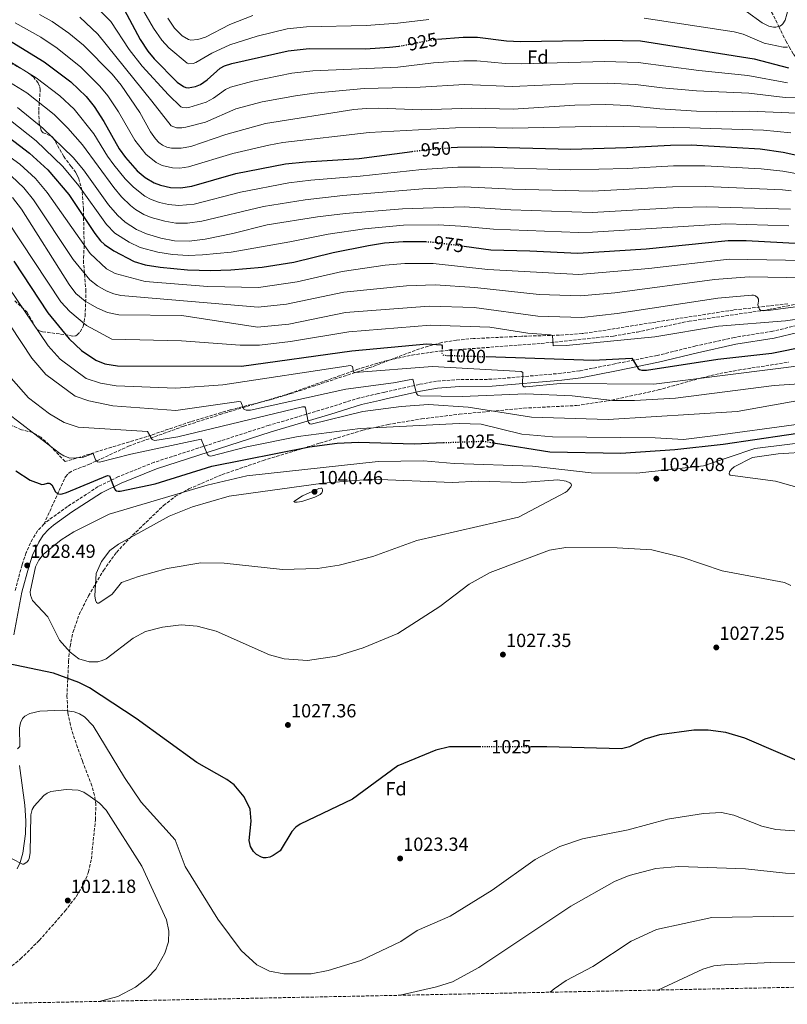
# Model space of a CAD drawing. Units: metres. Extents: x 637918 to 641371, y 4741380 to 4743762.
# Drawn here: x 639467 to 639872, y 4741410 to 4741929 of the extents above; entities that cross this region are included whole.
import ezdxf
from ezdxf.enums import TextEntityAlignment as Align

# ---------------------------------------------------------------- set-up
doc = ezdxf.new("R2010")
doc.units = ezdxf.units.M
doc.header["$MEASUREMENT"] = 0
doc.linetypes.add('DGN Style 3', pattern=[2.435891, 1.739922, -0.695969])
doc.linetypes.add('DGN Style 5', pattern=[1.217945, 0.521977, -0.695969])
for name, color, linetype, lineweight in [('Barranco lineal no visto', 142, 'DGN Style 5', 0), ('Camino', 7, 'DGN Style 3', 0), ('Cota de curva de nivel directora', 7, 'Continuous', 0), ('Cota de punto acotado terreno', 7, 'Continuous', 0), ('Curva de nivel directora', 30, 'Continuous', 30), ('Curva de nivel directora no vista', 30, 'DGN Style 5', 30), ('Curva de nivel intermedia', 30, 'Continuous', 0), ('Etiqueta de zona arbolada', 92, 'Continuous', 0), ('Margen derecho', 7, 'Continuous', 0), ('Punto acotado terreno (símbolo)', 7, 'Continuous', 0), ('Senda', 7, 'DGN Style 3', 0), ('Vaguada', 142, 'DGN Style 3', 13), ('Zona arbolada', 92, 'DGN Style 3', 0)]:
    doc.layers.add(name, color=color, linetype=linetype, lineweight=lineweight)
doc.styles.add('Style-Arial', font='arial.ttf')

# ---------------------------------------------------------------- blocks, each defined once
blk = doc.blocks.new('5PATER')
at = {"layer": 'Barranco lineal no visto', "linetype": 'Continuous', "lineweight": 0}
h = blk.add_hatch(color=51, dxfattribs=at)
edge = h.paths.add_edge_path()
edge.add_ellipse((0, 0), major_axis=(-0.11, -0.111), ratio=0.999422, start_angle=0, end_angle=360)

msp = doc.modelspace()

# ---------------------------------------------------------------- linework, layer by layer
at = {"layer": 'Camino', "color": 7, "linetype": 'DGN Style 3', "lineweight": 0}
for points in [[(639881.83, 4741768.61, 996.42), (639864.41, 4741764.44, 996.54), (639844.11, 4741761.2, 997.24), (639823.74, 4741756.66, 998.37), (639803.35, 4741751.66, 998.93), (639781.13, 4741747.25, 1001.03), (639762.51, 4741743.56, 1002), (639752.66, 4741742.25, 1002.87), (639716.21, 4741739.09, 1006.74), (639698.97, 4741738.92, 1008.28), (639687.03, 4741738.11, 1008.73), (639677.85, 4741736.42, 1009.39), (639659.65, 4741732.32, 1012.91), (639656.12, 4741731.53, 1013.1), (639646.35, 4741729.34, 1012.55), (639630.05, 4741724.17, 1014.05), (639598.58, 4741714.84, 1017.44), (639537.98, 4741695.32, 1022.79), (639519.11, 4741687.77, 1024.55), (639508.38, 4741682.49, 1025.52), (639492.3, 4741672.03, 1027.31), (639482.56, 4741665.03, 1027.48), (639479.84, 4741662.77, 1027.85)], [(639479.84, 4741662.77, 1027.85), (639476.5, 4741659.12, 1028.75), (639473.82, 4741655.01, 1029.29), (639470.42, 4741647.73, 1029.33), (639468.24, 4741641.23, 1029.23), (639464.63, 4741627.7, 1028.93)]]:
    msp.add_polyline3d(points, dxfattribs=at)
at = {"layer": 'Curva de nivel directora', "color": 30, "linetype": 'Continuous', "lineweight": 30, "flags": 128}
for points, elevation in [([(639522.14, 4741934.04), (639530.5, 4741918.28), (639534.64, 4741912.07), (639537.95, 4741908.05), (639550.16, 4741895.76), (639553.46, 4741893.41), (639554.63, 4741892.99), (639555.85, 4741892.77), (639559.76, 4741893.39), (639562.44, 4741894.5), (639565.95, 4741896.89), (639572.8, 4741903.04), (639575.03, 4741904.35), (639578.92, 4741905.61), (639608.67, 4741912.29), (639619.8, 4741913.41), (639649.47, 4741913.31), (639662.14, 4741914.11), (639667.2, 4741914.74)], 925), ([(639460.73, 4741918.24), (639479.95, 4741906.38), (639494, 4741895.93), (639502.09, 4741888.22), (639506.34, 4741882.85), (639511.46, 4741875.07), (639519.49, 4741860.59), (639522.89, 4741856.07), (639529.05, 4741849.06), (639533.16, 4741845.43), (639537.94, 4741842.74), (639541.4, 4741841.42), (639546.59, 4741840.21), (639551.92, 4741840.03), (639557.83, 4741840.83), (639581.14, 4741847.57), (639607.33, 4741852.63), (639617.92, 4741853.71), (639646.09, 4741855.52), (639674.17, 4741859.22)], 950), ([(639687.47, 4741918.37), (639701.1, 4741919.53), (639708.53, 4741919.39), (639723.87, 4741917.57), (639731.19, 4741917.11), (639775.54, 4741917.82), (639794.57, 4741917.45), (639854.52, 4741908.04), (639872.66, 4741903.29)], 925), ([(639458.71, 4741868.65), (639472.23, 4741858.3), (639481.83, 4741849.6), (639492.98, 4741836.49), (639506.7, 4741816), (639509.72, 4741812.14), (639511.82, 4741810.14), (639516.71, 4741806.86), (639527.49, 4741801.25), (639533.28, 4741799.43), (639541.09, 4741798.13), (639555.56, 4741796.78), (639567.87, 4741796.47), (639578.44, 4741796.79), (639595.03, 4741798.22), (639611.73, 4741800.91), (639632.42, 4741805.98), (639651.04, 4741809.66), (639659.53, 4741810.98), (639669.32, 4741811.69), (639678.38, 4741811.8), (639681.15, 4741811.65)], 975), ([(639694.64, 4741861.21), (639697.94, 4741861.49), (639710.8, 4741861.71), (639757.9, 4741860.48), (639787.16, 4741861.3), (639810.46, 4741862.6), (639821.37, 4741862.7), (639857.72, 4741860.63), (639869.78, 4741858.86), (639884.35, 4741855.65)], 950), ([(639701.61, 4741809.26), (639715.59, 4741807.36), (639736.15, 4741806.89), (639761.45, 4741805.6), (639797.52, 4741807.84), (639840.88, 4741812.31), (639850.31, 4741812.35), (639879.41, 4741810.69)], 975), ([(639463.92, 4741801.42), (639481.9, 4741774.1), (639493.06, 4741760.43), (639499.7, 4741754.25), (639507.16, 4741749.18), (639511.96, 4741747.28), (639518.58, 4741746.24), (639583.99, 4741746.1), (639642.24, 4741754.11), (639681.89, 4741757.74), (639689.54, 4741757.33), (639689.85, 4741756.82), (639689.9, 4741755.96), (639689.88, 4741755.53)], 1000), ([(639713.14, 4741751.05), (639769.67, 4741749.26), (639789.99, 4741750.15), (639793.33, 4741744.83), (639794.13, 4741744.22), (639795.21, 4741743.96), (639797.75, 4741743.95), (639835.41, 4741749.71), (639863.81, 4741752.82), (639899.52, 4741760)], 1000), ([(639718.08, 4741705.44), (639746.76, 4741700.84), (639784.16, 4741700.18), (639812.68, 4741702.09), (639838.28, 4741704.84), (639888.33, 4741712.29)], 1025), ([(639538.49, 4741684.06), (639568.37, 4741693.27), (639619.89, 4741703.5), (639634.46, 4741705.43), (639645.86, 4741705.87), (639675.12, 4741705.15), (639690.67, 4741705.71)], 1025), ([(639465.05, 4741690.87), (639472.54, 4741685.95), (639478.64, 4741683.55), (639479.99, 4741683.74), (639481.62, 4741684.29), (639482.61, 4741684.26), (639483.11, 4741684.09), (639483.95, 4741683.45), (639485.94, 4741679.71), (639486.24, 4741679.37), (639487.45, 4741678.71), (639488.44, 4741678.62), (639489.49, 4741678.74), (639491.74, 4741679.46), (639513.31, 4741688.34), (639514.41, 4741688.25), (639516.96, 4741681.42), (639517.59, 4741680.65), (639518.06, 4741680.31), (639519.03, 4741680.08), (639520.06, 4741680.15), (639538.49, 4741684.06)], 1025), ([(639709.7, 4741545.36), (639693.78, 4741545.35), (639686.56, 4741543.62), (639666.56, 4741535.27), (639642.54, 4741517.82), (639615.09, 4741504.57), (639612.78, 4741502.97), (639610.63, 4741500.78), (639604.39, 4741490.53), (639600.81, 4741487.98), (639598.93, 4741487.17), (639597.03, 4741486.81), (639595.58, 4741486.87), (639594.65, 4741487.15), (639591.99, 4741488.58), (639590.44, 4741490.07), (639588.84, 4741492.79), (639588.18, 4741496.01), (639589.24, 4741506.2), (639588.55, 4741512.4), (639585.45, 4741518.96), (639580.13, 4741525.24), (639576.27, 4741528.19), (639560.42, 4741537), (639528.53, 4741560.24), (639503.92, 4741576.38), (639498.31, 4741579.31), (639484.92, 4741584.22), (639460.48, 4741589.31)], 1025), ([(639884.77, 4741534.75), (639849.63, 4741549.94), (639839.6, 4741552.89), (639830.33, 4741554.2), (639822.64, 4741554.17), (639804.55, 4741551.61), (639796.9, 4741549.4)], 1025), ([(639796.9, 4741549.4), (639788.86, 4741545.38), (639784.48, 4741544.23), (639745.12, 4741545.4), (639737.09, 4741545.39)], 1025)]:
    msp.add_lwpolyline(points, dxfattribs=dict(at, elevation=elevation))
at = {"layer": 'Curva de nivel directora no vista', "color": 30, "linetype": 'DGN Style 5', "lineweight": 30, "flags": 128}
for points, elevation in [([(639667.2, 4741914.74), (639668.22, 4741914.87), (639684.96, 4741918.15), (639687.47, 4741918.37)], 925), ([(639674.17, 4741859.22), (639679.28, 4741859.9), (639694.64, 4741861.21)], 950), ([(639681.15, 4741811.65), (639685.79, 4741811.41), (639701.61, 4741809.26)], 975), ([(639689.88, 4741755.53), (639689.76, 4741753.09), (639690.22, 4741752.04), (639691.19, 4741751.74), (639713.14, 4741751.05)], 1000), ([(639690.67, 4741705.71), (639711.66, 4741706.47), (639718.08, 4741705.44)], 1025), ([(639737.09, 4741545.39), (639709.7, 4741545.36)], 1025)]:
    msp.add_lwpolyline(points, dxfattribs=dict(at, elevation=elevation))
at = {"layer": 'Curva de nivel intermedia', "color": 30, "linetype": 'Continuous', "lineweight": 0, "flags": 128}
for points, elevation in [([(639502.64, 4741940.4), (639515.11, 4741927.65), (639524.76, 4741913), (639531.56, 4741904.17), (639545.45, 4741889.06), (639552.02, 4741882.81), (639553.08, 4741882.38), (639555.24, 4741882.24), (639556.29, 4741882.44), (639565.46, 4741885.22), (639569.23, 4741887.29), (639575.62, 4741891.87), (639578.17, 4741893.07), (639590.04, 4741896.21), (639610.6, 4741900.43), (639621.64, 4741901.74), (639666.59, 4741903.71), (639685.3, 4741905.91), (639701.39, 4741906.99), (639708.2, 4741906.92), (639723.43, 4741905.59), (639731.7, 4741905.37), (639775.8, 4741906.56), (639793.28, 4741906.02), (639825.4, 4741901.82), (639851.28, 4741899.23), (639872.13, 4741895.41)], 930), ([(639528.73, 4741939.92), (639537.62, 4741924.24), (639542.03, 4741917.79), (639545.68, 4741913.75), (639555.34, 4741905.68), (639556.32, 4741905.37), (639558.54, 4741905.56), (639559.95, 4741906.04), (639568.33, 4741911.09), (639577.83, 4741915.42), (639592.25, 4741919.97), (639608.18, 4741923.94), (639618.41, 4741924.86), (639649.82, 4741925.59), (639666.49, 4741926.84), (639682.85, 4741928.86)], 920), ([(639477.53, 4741931.44), (639484.15, 4741927.66), (639492.91, 4741921.49), (639500.64, 4741915.27), (639515.78, 4741899.89), (639520.56, 4741894.24), (639530.39, 4741879.82), (639536.1, 4741869.62), (639538.69, 4741865.82), (639540.43, 4741864), (639542.4, 4741862.57), (639544.6, 4741861.54), (639547.05, 4741860.9), (639552.24, 4741860.89), (639557.29, 4741861.86), (639575.78, 4741868.1), (639596.67, 4741873.9), (639643.4, 4741881.25), (639649.75, 4741881.92), (639656.55, 4741882.02), (639678.99, 4741881.2), (639705.55, 4741882.02), (639727.39, 4741881.51), (639759.85, 4741883.56), (639776.31, 4741884.04), (639787.7, 4741883.49), (639804.86, 4741881.61), (639824.1, 4741880.45), (639834.51, 4741880.12), (639852.08, 4741880.47), (639877.07, 4741879.42)], 940), ([(639545.11, 4741929.46), (639548.73, 4741924.24), (639552.71, 4741920.16), (639556.07, 4741918.22), (639557.27, 4741917.93), (639561.01, 4741918.17), (639565.06, 4741919.53), (639577.93, 4741926.09), (639589.97, 4741930.82)], 915), ([(639850.57, 4741932.92), (639858.73, 4741927.09), (639862.31, 4741925.26), (639864.76, 4741924.74), (639865.95, 4741924.74), (639868.04, 4741925.24), (639868.91, 4741925.75), (639869.67, 4741926.45), (639870.94, 4741928.34), (639872.74, 4741934.68)], 915), ([(639464.67, 4741926.94), (639478.13, 4741919.43), (639486.83, 4741913.64), (639499.23, 4741903.63), (639509.26, 4741893.67), (639513.45, 4741888.55), (639519.11, 4741880.11), (639527.8, 4741865.1), (639533.64, 4741857.78), (639539.1, 4741853.3), (639542.22, 4741851.84), (639547.66, 4741850.57), (639551.49, 4741850.46), (639556.02, 4741851.05), (639579.43, 4741858.08), (639598.39, 4741862.56), (639605.95, 4741863.88), (639651.39, 4741869.18), (639696.96, 4741871.61), (639709.74, 4741871.82), (639727.09, 4741871.4), (639776.6, 4741872.52), (639820.65, 4741871.68), (639859.4, 4741870.36), (639873.9, 4741868.96)], 945), ([(639498.82, 4741929.94), (639508.23, 4741921.1), (639536.69, 4741885.71), (639547.02, 4741872.8), (639549.8, 4741871.66), (639552.57, 4741871.62), (639554.62, 4741872.01), (639565.06, 4741874.71), (639581.14, 4741881.73), (639594.99, 4741885.41), (639612.53, 4741888.56), (639622.43, 4741889.93), (639648.74, 4741892.37), (639678.26, 4741893.08), (639701.68, 4741894.45), (639726.9, 4741893.48), (639758.96, 4741894.88), (639777.05, 4741895.28), (639791.97, 4741894.59), (639806.04, 4741892.83), (639824.11, 4741891.18), (639851.68, 4741889.85), (639870.86, 4741887.58), (639879.39, 4741887.54)], 935), ([(639796.48, 4741929.56), (639843.96, 4741922.28), (639848.75, 4741921.07), (639859.87, 4741916.27), (639869.79, 4741914.13), (639872.11, 4741914.13)], 920), ([(639460.37, 4741907.48), (639475.76, 4741897.98), (639488.24, 4741888.49), (639495.68, 4741881.5), (639506.09, 4741868.43), (639513.39, 4741856.68), (639516.76, 4741852.08), (639522.74, 4741844.79), (639527.02, 4741840.31), (639533.03, 4741835.69), (639536.36, 4741833.93), (639540.82, 4741832.38), (639545.54, 4741831.28), (639550.98, 4741830.69), (639559.01, 4741831.37), (639583.5, 4741837.77), (639609.01, 4741842.72), (639620.64, 4741844.1), (639646.68, 4741846.1), (639679.18, 4741849.69), (639698.27, 4741850.98), (639710.03, 4741851), (639757.66, 4741849.49), (639787.6, 4741850.27), (639811.96, 4741851.63), (639828.52, 4741851.54), (639858.25, 4741850.11), (639869.63, 4741848.9), (639883.46, 4741846.3)], 955), ([(639457.07, 4741898.6), (639470.77, 4741890.17), (639485.13, 4741878.77), (639492.34, 4741871.48), (639500.19, 4741862.63), (639516.67, 4741840.29), (639520.79, 4741835.31), (639525.54, 4741830.74), (639528.17, 4741828.62), (639532.47, 4741826.05), (639536.42, 4741824.37), (639543.53, 4741822.4), (639549.37, 4741821.44), (639555.62, 4741821.39), (639563.14, 4741822.42), (639595.7, 4741830.25), (639617.63, 4741833.78), (639637.56, 4741835.94), (639679.72, 4741839.55), (639701.65, 4741840.54), (639726.89, 4741839.41), (639769.16, 4741838.34), (639811.47, 4741840.58), (639829, 4741840.77)], 960), ([(639465.78, 4741882.36), (639479.29, 4741871.54), (639495.17, 4741856.06), (639500.62, 4741849.56)], 965), ([(639462.25, 4741875.5), (639475.71, 4741864.88), (639489.79, 4741851.31), (639498.27, 4741841), (639512.85, 4741820.68)], 970), ([(639456.92, 4741859.93), (639467.02, 4741852.56), (639475.41, 4741844.92), (639481.51, 4741837.59), (639504.14, 4741805.38), (639512.84, 4741797.39), (639517.38, 4741794.91), (639533.25, 4741790.6), (639566.22, 4741787.98), (639593.1, 4741787.57), (639613.47, 4741790.51), (639637.23, 4741795.92), (639659.94, 4741799.3), (639670.19, 4741800.07), (639685.2, 4741800.16), (639713.97, 4741797.06), (639762.08, 4741794.3), (639798.95, 4741797.48)], 980), ([(639500.62, 4741849.56), (639513.96, 4741831.12), (639518.7, 4741825.56), (639522.68, 4741821.95), (639528.6, 4741818.15), (639533.85, 4741815.77), (639541.45, 4741813.5), (639548.76, 4741812.13), (639556.4, 4741811.85), (639564.96, 4741812.89), (639579.49, 4741815.96), (639597.57, 4741820.54), (639624.09, 4741824.76), (639638.9, 4741826.51), (639668.95, 4741829.04), (639701.51, 4741830.03), (639726.19, 4741828.49), (639769.04, 4741827.1), (639814.86, 4741829.74), (639829.33, 4741830.01), (639873.77, 4741828.86)], 965), ([(639462.61, 4741846.18), (639469.19, 4741840.04), (639474.28, 4741833.71), (639495.26, 4741802.16), (639503.97, 4741791.57), (639508.03, 4741788.3), (639512.72, 4741785.74), (639516.67, 4741784.1), (639520.31, 4741783.33), (639592.82, 4741777.06), (639607.86, 4741778.69), (639638.12, 4741785.09), (639671.05, 4741788.45), (639686.28, 4741788.84), (639707.13, 4741787.49), (639741.09, 4741783.71), (639762.87, 4741783.02), (639781.01, 4741784.71)], 985), ([(639829, 4741840.77), (639869.47, 4741838.94), (639874.07, 4741838.5)], 960), ([(639463.2, 4741834.91), (639467.92, 4741828.81), (639493.12, 4741789), (639496.71, 4741784.39), (639501.55, 4741780.3), (639508.07, 4741776.56), (639513.3, 4741774.39), (639519.29, 4741773.12), (639552.64, 4741772.67), (639592.54, 4741766.55), (639609.1, 4741768.09), (639639.01, 4741774.25), (639683.03, 4741777.71), (639706.9, 4741777.01), (639740.33, 4741772.29), (639763.58, 4741771.72), (639782.31, 4741773.74), (639835.37, 4741781.92), (639853.25, 4741783.52), (639854.24, 4741783.42), (639855.21, 4741783.11), (639856.4, 4741782.26), (639856.89, 4741781.31), (639856.84, 4741780.3), (639856.61, 4741779.26), (639856.57, 4741778.26), (639857.39, 4741775.96), (639858.22, 4741775.38), (639859.44, 4741775.24), (639861.93, 4741775.32), (639918.5, 4741782.93)], 990), ([(639460.64, 4741822.39), (639488.74, 4741779.97), (639493.43, 4741774.92), (639502.22, 4741767.43), (639515.62, 4741760.2), (639552.43, 4741759.43), (639583.43, 4741757.05), (639593.54, 4741757.06), (639609.92, 4741758.93), (639640.62, 4741764.18), (639683.85, 4741767.66), (639715.08, 4741766.56)], 995), ([(639512.85, 4741820.68), (639517.25, 4741816.05), (639524.86, 4741811.36), (639530.67, 4741808.51), (639539.83, 4741806.06), (639547.69, 4741804.87), (639555.89, 4741804.32), (639563.45, 4741804.63), (639578.56, 4741806.19), (639609.59, 4741811.51), (639629.74, 4741815.55), (639648.95, 4741818.42), (639669.56, 4741820.37), (639687.86, 4741820.46), (639699.81, 4741819.87), (639717.03, 4741818.18), (639761.81, 4741816.46), (639769.24, 4741816.6), (639839.6, 4741821.04), (639872.79, 4741820)], 970), ([(639798.95, 4741797.48), (639841.31, 4741802.38), (639890.91, 4741801.59)], 980), ([(639452.77, 4741799.53), (639482.11, 4741756.7), (639488.4, 4741749.68), (639502.09, 4741739.57), (639509.65, 4741737.11), (639517.91, 4741735.61), (639549.47, 4741734.4), (639574.13, 4741736.15), (639641.64, 4741746.36), (639642.68, 4741745.92), (639642.94, 4741743.84), (639643.34, 4741742.93), (639643.92, 4741742.75), (639684.81, 4741745.8), (639731.57, 4741743.17), (639732.49, 4741742.72), (639732.35, 4741736), (639732.49, 4741735.59), (639733.07, 4741735.19), (639734.06, 4741735.08), (639752.17, 4741736.86), (639801.54, 4741736.55), (639882.55, 4741746.69)], 1005), ([(639444.54, 4741793.61), (639473.48, 4741750.15), (639480.81, 4741741.66), (639496.36, 4741730.18), (639503.58, 4741727.74), (639516.25, 4741725.06), (639549.37, 4741722.64), (639582.59, 4741727.33), (639583.68, 4741727.16), (639585.21, 4741723.42), (639585.69, 4741723.09), (639586.56, 4741722.81), (639588.76, 4741722.83), (639639.02, 4741733.95), (639664.29, 4741737.17), (639674.44, 4741739.22), (639676.43, 4741731.56), (639677.04, 4741730.74), (639677.39, 4741730.55), (639678.38, 4741730.38), (639700.53, 4741730.03), (639734.15, 4741731.34), (639758.54, 4741730.43), (639779.8, 4741727.97), (639791.5, 4741727.84), (639813.11, 4741729.19), (639865.06, 4741735.74), (639883.65, 4741737)], 1010), ([(639781.01, 4741784.71), (639833.7, 4741791.69), (639851.88, 4741793.05), (639891.38, 4741792.41)], 985), ([(639715.08, 4741766.56), (639735.19, 4741763.38), (639747.15, 4741762.53), (639748.11, 4741762.12), (639748.52, 4741756.8), (639755.3, 4741756.95), (639802.13, 4741761.5), (639835.73, 4741767.1), (639871.06, 4741770), (639887.38, 4741772.2)], 995), ([(639462.45, 4741739.6), (639471.62, 4741729.38), (639482.68, 4741720.88), (639490.51, 4741716.24), (639497.83, 4741713.94), (639534.46, 4741711.51), (639537, 4741707.39), (639537.35, 4741707.11), (639538.33, 4741706.82), (639550.39, 4741708.69), (639616.23, 4741724.63), (639617.23, 4741724.66), (639617.46, 4741724.62), (639617.9, 4741724.11), (639619.16, 4741716.74), (639619.38, 4741716.26), (639620.15, 4741715.58), (639620.79, 4741715.41), (639648.01, 4741722.04), (639668.27, 4741724.77), (639682.75, 4741725.79), (639703.74, 4741724.46), (639737.12, 4741719.12), (639777.55, 4741717.94), (639845.57, 4741722.11), (639895.65, 4741731.04)], 1015), ([(639525.63, 4741699.7), (639509.16, 4741695.4), (639508.1, 4741695.61), (639507.05, 4741696.58), (639505.82, 4741699.92), (639500.08, 4741697.82), (639493.49, 4741697.51), (639490.26, 4741698.66), (639487.94, 4741700.12), (639462.88, 4741719.56)], 1020), ([(639916.91, 4741720.71), (639834.13, 4741709.45), (639817.25, 4741707.33), (639802.24, 4741708.24), (639748.18, 4741708.73), (639731.97, 4741710.17), (639710.46, 4741715.35), (639698.98, 4741715.8), (639646.74, 4741713.12), (639614.02, 4741708.98), (639586.9, 4741703.45), (639567.94, 4741698.55), (639567.05, 4741698.68), (639566.51, 4741699.03), (639565.92, 4741699.83), (639562.8, 4741707.48), (639525.63, 4741699.7)], 1020), ([(639932.97, 4741712.2), (639854.98, 4741702.68), (639827.83, 4741693.54), (639792.58, 4741689.58), (639768.64, 4741689.74), (639737.53, 4741693.36), (639696.29, 4741694.62), (639680.11, 4741696.16), (639656.16, 4741695.69), (639586.85, 4741688.12), (639565.9, 4741683.35), (639514.2, 4741668.02), (639495.55, 4741658.75), (639488.89, 4741654.43), (639479.49, 4741646.72), (639477.07, 4741643.81), (639475.36, 4741640.19), (639472.55, 4741627.11), (639472.79, 4741625.34), (639473.83, 4741622.5), (639481.92, 4741613.86), (639488.08, 4741601.62), (639493.6, 4741595.19), (639498.23, 4741591.78), (639503.75, 4741590.15), (639508.28, 4741590.22), (639510.48, 4741590.76), (639512.72, 4741591.76), (639526.97, 4741602.67), (639533.37, 4741606.11), (639542.3, 4741608.44), (639552.24, 4741609.6), (639560.73, 4741608.91), (639570.66, 4741606.29), (639598.9, 4741593.87), (639606.64, 4741591.69), (639618.83, 4741590.86), (639634.24, 4741593.08), (639648.28, 4741597.49), (639666.55, 4741605.13), (639688.65, 4741619.39), (639704.2, 4741631.16), (639715.29, 4741637.31), (639746.55, 4741648.95), (639755.17, 4741650.37), (639782.36, 4741650.17), (639800.55, 4741649.12), (639816.97, 4741645.1), (639837.59, 4741638.18), (639870.52, 4741632.04), (639873.92, 4741630.43)], 1030), ([(639890.13, 4741678.62), (639865.85, 4741685.47), (639841.9, 4741688.57), (639841.33, 4741689.3), (639841.49, 4741690.29), (639842.56, 4741691.67), (639844.07, 4741692.99), (639853.76, 4741697.89), (639867.18, 4741699.75), (639883.94, 4741700.77)], 1035), ([(639652.79, 4741686.38), (639627.18, 4741684.3), (639577.5, 4741677.54), (639558.15, 4741671.77), (639545.92, 4741666.86), (639519.19, 4741652.17), (639514.58, 4741648.79), (639510.2, 4741642.99), (639507.41, 4741636.72), (639506.75, 4741624.96), (639507.02, 4741622.58), (639507.55, 4741621.46), (639508.05, 4741621.01), (639508.7, 4741621.08), (639515.76, 4741625.75), (639520.72, 4741632.03), (639529.62, 4741635.11), (639544.87, 4741639.31), (639562.61, 4741642.3), (639574.91, 4741642.13), (639605.67, 4741638.81), (639624.24, 4741639.41), (639635.51, 4741641.15), (639653.35, 4741645.73), (639676.65, 4741654.05), (639730.17, 4741666.34), (639754.9, 4741679.36), (639755.94, 4741680.19), (639756.68, 4741681.08), (639757.84, 4741682.33), (639758.09, 4741683.32), (639757.8, 4741684.11), (639757.28, 4741684.57), (639755.45, 4741685.4), (639751, 4741686.07), (639732.2, 4741684.64), (639709.18, 4741685.36), (639695.14, 4741684.71), (639652.79, 4741686.38)], 1035), ([(639612.41, 4741674.29), (639612.15, 4741674.32), (639611.58, 4741674.72), (639616.16, 4741677.72), (639624.84, 4741681.58), (639625.84, 4741681.75), (639626.36, 4741681.64), (639626.85, 4741681.05), (639626.88, 4741680.11), (639626.52, 4741679.2), (639625.5, 4741678.32), (639622.66, 4741677.01), (639615.91, 4741674.66), (639613.41, 4741674.36), (639612.41, 4741674.29)], 1040), ([(639465.94, 4741544.23), (639467.03, 4741545.42), (639466.93, 4741555.27), (639467.37, 4741558.01), (639468.49, 4741560.27), (639469.74, 4741561.48), (639472.36, 4741562.82), (639477.58, 4741564.05), (639489.63, 4741564.62), (639495.72, 4741563.84), (639498.57, 4741562.79), (639501.17, 4741561.18), (639505.83, 4741556.34), (639522.33, 4741529.11), (639531.05, 4741516.24), (639549.12, 4741496.26), (639554.29, 4741482.25), (639571.59, 4741454.42), (639583.79, 4741437.95), (639592.14, 4741430.37), (639598.74, 4741427.14), (639606.45, 4741425.72), (639620.78, 4741425.67), (639629.74, 4741427.33), (639647.07, 4741432.76), (639668.15, 4741442.75), (639676.73, 4741448.43), (639694.14, 4741456.03), (639716.3, 4741469.7), (639739.02, 4741485.98), (639751.97, 4741492.86), (639763.92, 4741496.87), (639788.09, 4741501.58), (639808.77, 4741507.19), (639827.78, 4741510.24), (639837.36, 4741510.65), (639843.86, 4741509.31), (639858.61, 4741503.57), (639866.05, 4741501.73), (639887.94, 4741500.13)], 1020), ([(639463.11, 4741486.32), (639468.47, 4741483.51), (639469.16, 4741483.39), (639469.26, 4741483.44), (639470.96, 4741484.67), (639471.7, 4741485.62), (639472.09, 4741486.44), (639472.58, 4741489.37), (639472.93, 4741509.47), (639473.65, 4741512.29), (639474.62, 4741513.99), (639479.82, 4741519.61), (639481.53, 4741520.86), (639483.44, 4741521.7), (639491.6, 4741522.9), (639497.89, 4741522.52), (639500.87, 4741521.38), (639504.27, 4741519.2), (639509.08, 4741515.69), (639512.64, 4741511.93), (639531.41, 4741482.45), (639544.42, 4741454.1), (639545.72, 4741448.2), (639545.57, 4741442.53), (639543.64, 4741436.61), (639538.9, 4741428.13), (639534.68, 4741423.68), (639528.16, 4741418.66), (639518.88, 4741413.77), (639508.89, 4741411.13)], 1015), ([(639886.57, 4741478.21), (639871.14, 4741478.72), (639849.92, 4741481.03), (639814.81, 4741482.22), (639802.62, 4741481.17), (639788.63, 4741477.53), (639780.94, 4741474.32), (639757.75, 4741461.37), (639709.2, 4741428.93), (639695.31, 4741421.48), (639687.01, 4741418.72), (639667.81, 4741414.35)], 1015), ([(639875.28, 4741456.09), (639832.16, 4741455.38), (639803.09, 4741449.05), (639789.6, 4741442.84), (639769.43, 4741429.57), (639755.28, 4741422.07), (639748.98, 4741417.8), (639746.92, 4741415.95)], 1010), ([(639907.3, 4741431.26), (639863.44, 4741431.68), (639838.86, 4741430.32), (639833.21, 4741429.8), (639827.44, 4741428.03), (639803.78, 4741417.11)], 1005)]:
    msp.add_lwpolyline(points, dxfattribs=dict(at, elevation=elevation))
at = {"layer": 'Margen derecho', "color": 7, "linetype": 'Continuous', "lineweight": 0}
for points in [[(639882.65, 4741765.03, 996.42), (639865.13, 4741760.83, 996.54), (639844.8, 4741757.58, 997.24), (639824.58, 4741753.08, 998.37), (639804.15, 4741748.07, 998.93), (639781.84, 4741743.64, 1001.03), (639763.11, 4741739.93, 1002), (639753.06, 4741738.6, 1002.87), (639716.39, 4741735.42, 1006.74), (639699.12, 4741735.24, 1008.28), (639687.49, 4741734.45, 1008.73), (639678.58, 4741732.81, 1009.39), (639660.45, 4741728.73, 1012.91), (639656.93, 4741727.94, 1013.1), (639647.31, 4741725.79, 1012.55), (639631.13, 4741720.66, 1014.05), (639599.66, 4741711.33, 1017.44), (639539.22, 4741691.86, 1022.79), (639520.61, 4741684.41, 1024.55), (639510.19, 4741679.29, 1025.52), (639494.37, 4741669, 1027.31), (639484.81, 4741662.12, 1027.48), (639482.38, 4741660.11, 1027.85), (639479.42, 4741656.86, 1028.75), (639477.04, 4741653.21, 1029.29), (639473.84, 4741646.36, 1029.33), (639471.76, 4741640.17, 1029.23), (639468.21, 4741626.87, 1028.93), (639463.84, 4741604.41, 1026.85)], [(639466.87, 4741535.52, 1019.29), (639469.78, 4741514.5, 1017.01), (639470.25, 4741506.24, 1016.24), (639470.07, 4741499.54, 1015.7), (639468.65, 4741489.29, 1015.02), (639467.32, 4741484.36, 1014.6), (639465.63, 4741481.04, 1014.4)]]:
    msp.add_polyline3d(points, dxfattribs=at)
at = {"layer": 'Senda', "color": 7, "linetype": 'DGN Style 3', "lineweight": 0}
msp.add_polyline3d([(639479.84, 4741662.77, 1027.85), (639491.15, 4741687.74, 1023.57), (639493.09, 4741689.78, 1022.96), (639495.64, 4741691.23, 1022.24), (639503.43, 4741694.12, 1020.5), (639524.45, 4741703.86, 1017.28), (639553.58, 4741714.36, 1013.09), (639572.78, 4741720.51, 1010.69), (639609.36, 4741731.55, 1008.19), (639644.93, 4741744.2, 1004.04), (639659.44, 4741748.62, 1002.48), (639674.04, 4741751.85, 1001.01), (639688.83, 4741753.98, 999.66), (639742.2, 4741758, 996.19), (639780.34, 4741761.91, 992.94), (639792.81, 4741764, 992.02), (639820.19, 4741769.73, 990.52), (639862.09, 4741775.84, 990.23), (639888.58, 4741780.92, 989), (639901.26, 4741783.13, 989.1), (639912.17, 4741784.57, 989.6), (639921.61, 4741785.35, 990.11), (639930.6, 4741785.13, 990.58), (639940.36, 4741785.63, 992.14)], dxfattribs=at)
at = {"layer": 'Vaguada', "color": 142, "linetype": 'DGN Style 3', "lineweight": 13}
msp.add_polyline3d([(639852.72, 4741955.31, 907.54), (639856.11, 4741948.64, 909.08), (639857.97, 4741944.77, 910), (639863.79, 4741932.71, 912.83), (639867.54, 4741925.12, 915), (639871.29, 4741917.53, 918.43), (639873.09, 4741914.32, 920), (639875.27, 4741910.44, 921.67), (639878.6, 4741906.06, 923.74), (639880.72, 4741903.77, 925), (639886.56, 4741897.45, 928.77), (639888.27, 4741895.33, 930), (639890.37, 4741892.72, 931.53), (639893.09, 4741888.69, 933.76), (639894.55, 4741886.41, 935), (639898.51, 4741880.22, 938.42), (639900.44, 4741877.44, 940), (639901.24, 4741876.3, 940.8), (639905.74, 4741870.82, 945), (639911.84, 4741863.4, 946.16)], dxfattribs=at)
at = {"layer": 'Zona arbolada', "color": 92, "linetype": 'DGN Style 3', "lineweight": 0}
for points in [[(639464.38, 4741780.46, 1008.26), (639470.85, 4741774.6, 1005.87), (639475.02, 4741767.07, 1004.01), (639476.78, 4741765, 1003.31), (639477.47, 4741764.59, 1003.08), (639479.08, 4741764.2, 1002.66), (639488.54, 4741762.92, 1001.87), (639495.47, 4741761.85, 997.95), (639496.59, 4741762, 997.64), (639497.42, 4741762.49, 997.49), (639498.94, 4741764.08, 997.24), (639500.51, 4741767.01, 996.59), (639501.5, 4741772.32, 994.32), (639501.99, 4741785.47, 989.88), (639500.72, 4741800.41, 986.5), (639500.76, 4741803.05, 985.12), (639500.96, 4741807.91, 981.45), (639501.01, 4741810.5, 979.98), (639500.65, 4741828.87, 973.76), (639499.89, 4741838.71, 968.21), (639498.28, 4741844.75, 965.19), (639497.56, 4741846.44, 964.64), (639496.63, 4741848.09, 964.31), (639494.16, 4741851.3, 964.25), (639490.29, 4741856.54, 964.78), (639484.93, 4741866.04, 966.47), (639484.56, 4741866.51, 966.67), (639483.92, 4741867.09, 967.21), (639483.19, 4741867.52, 967.97), (639479.4, 4741869.01, 972.03), (639478.83, 4741869.52, 972.31), (639478.4, 4741870.21, 972.22), (639477.37, 4741873.86, 970.27), (639477.04, 4741880.78, 965.78), (639477.86, 4741891.61, 960.63), (639477.51, 4741893.59, 960), (639476.77, 4741895.31, 959.57), (639474.27, 4741898.47, 958.89), (639470.12, 4741901.58, 958.21), (639458.61, 4741907.6, 956.64)], [(639464.38, 4741780.46, 1008.26), (639470.85, 4741774.6, 1005.87), (639475.02, 4741767.07, 1004.01), (639476.78, 4741765, 1003.31), (639477.47, 4741764.59, 1003.08), (639479.08, 4741764.2, 1002.66), (639488.54, 4741762.92, 1001.87), (639495.47, 4741761.85, 997.95), (639496.59, 4741762, 997.64), (639497.42, 4741762.49, 997.49), (639498.94, 4741764.08, 997.24), (639500.51, 4741767.01, 996.59), (639501.5, 4741772.32, 994.32), (639501.99, 4741785.47, 989.88), (639500.72, 4741800.41, 986.5), (639500.76, 4741803.05, 985.12), (639500.96, 4741807.91, 981.45), (639501.01, 4741810.5, 979.98), (639500.65, 4741828.87, 973.76), (639499.89, 4741838.71, 968.21), (639498.28, 4741844.75, 965.19), (639497.56, 4741846.44, 964.64), (639496.63, 4741848.09, 964.31), (639494.16, 4741851.3, 964.25), (639490.29, 4741856.54, 964.78), (639484.93, 4741866.04, 966.47), (639484.56, 4741866.51, 966.67), (639483.92, 4741867.09, 967.21), (639483.19, 4741867.52, 967.97), (639479.4, 4741869.01, 972.03), (639478.83, 4741869.52, 972.31), (639478.4, 4741870.21, 972.22), (639477.37, 4741873.86, 970.27), (639477.04, 4741880.78, 965.78), (639477.86, 4741891.61, 960.63), (639477.51, 4741893.59, 960), (639476.77, 4741895.31, 959.57), (639474.27, 4741898.47, 958.89), (639470.12, 4741901.58, 958.21), (639458.61, 4741907.6, 956.64)], [(639872.25, 4741778.88, 987.78), (639843.52, 4741775.58, 990.46), (639800.46, 4741768.94, 991.75), (639774.07, 4741764.68, 995.53), (639763.85, 4741763.21, 996.39), (639751.89, 4741762.34, 996.96), (639731.91, 4741761.77, 997.88), (639706.5, 4741760.57, 999.64), (639697.56, 4741759.77, 1000.32), (639689.68, 4741758.49, 1000.97), (639677.98, 4741755.21, 1002.02), (639650.97, 4741744.92, 1004.55), (639610.78, 4741731.76, 1008.13), (639598.74, 4741728.2, 1009.29), (639578.1, 4741722.95, 1012.32), (639557, 4741716.69, 1012.38), (639536.54, 4741709.7, 1013.63), (639490.93, 4741695.7, 1021.23), (639482.62, 4741704.61, 1018.82), (639478.12, 4741708.57, 1018.73), (639473.83, 4741711.06, 1018.92), (639468, 4741712.53, 1019.14), (639462.2, 4741714.97, 1019.71)], [(639872.25, 4741778.88, 987.78), (639843.52, 4741775.58, 990.46), (639800.46, 4741768.94, 991.75), (639774.07, 4741764.68, 995.53), (639763.85, 4741763.21, 996.39), (639751.89, 4741762.34, 996.96), (639731.91, 4741761.77, 997.88), (639706.5, 4741760.57, 999.64), (639697.56, 4741759.77, 1000.32), (639689.68, 4741758.49, 1000.97), (639677.98, 4741755.21, 1002.02), (639650.97, 4741744.92, 1004.55), (639610.78, 4741731.76, 1008.13), (639598.74, 4741728.2, 1009.29), (639578.1, 4741722.95, 1012.32), (639557, 4741716.69, 1012.38), (639536.54, 4741709.7, 1013.63), (639490.93, 4741695.7, 1021.23), (639482.62, 4741704.61, 1018.82), (639478.12, 4741708.57, 1018.73), (639473.83, 4741711.06, 1018.92), (639468, 4741712.53, 1019.14), (639462.2, 4741714.97, 1019.71)], [(639461.06, 4741428.29, 1012.34), (639467.46, 4741433.49, 1012.3), (639477.37, 4741443.29, 1011.94), (639490.92, 4741458.69, 1011.66), (639497.03, 4741466.59, 1011.83), (639501.04, 4741473.51, 1012.17), (639503.32, 4741479.38, 1012.61), (639504.83, 4741486.22, 1013.24), (639506.99, 4741506.84, 1014.94), (639507.19, 4741514.85, 1015.51), (639506.5, 4741519.78, 1015.86), (639505.1, 4741524.73, 1016.1), (639500.07, 4741537.87, 1016.42), (639497.54, 4741544.95, 1017.12), (639496.01, 4741549.51, 1018.32), (639493.76, 4741556.77, 1021.01), (639492.4, 4741563.25, 1022.94), (639491.96, 4741571.98, 1025.12), (639492.79, 4741590.35, 1029.27), (639493.57, 4741598.2, 1030.73), (639495.11, 4741605.67, 1031.61), (639498.42, 4741615.03, 1032.47), (639503.27, 4741624.89, 1033.37), (639511.19, 4741638.37, 1034.69), (639518.13, 4741647.85, 1035.55), (639524.87, 4741655.21, 1035.18), (639542.9, 4741672.53, 1032.38), (639549.19, 4741677.4, 1031.55), (639556.3, 4741681.28, 1030.74), (639573.83, 4741688.86, 1028.84), (639595.42, 4741696.26, 1026.58), (639625.45, 4741705.47, 1023.22), (639648.12, 4741712.27, 1018.99), (639661.37, 4741715.27, 1017.33), (639679.06, 4741718.21, 1015.86), (639698.86, 4741720.67, 1014.31), (639733, 4741723.89, 1011.78), (639760.9, 4741725.27, 1009.79), (639779.28, 4741728.01, 1008.26), (639803.91, 4741733.45, 1006.05), (639826.96, 4741739.9, 1004.09), (639836.37, 4741742.11, 1003.42), (639846.2, 4741743.9, 1003.21), (639872.88, 4741748.14, 1003.83)], [(639461.06, 4741428.29, 1012.34), (639467.46, 4741433.49, 1012.3), (639477.37, 4741443.29, 1011.94), (639490.92, 4741458.69, 1011.66), (639497.03, 4741466.59, 1011.83), (639501.04, 4741473.51, 1012.17), (639503.32, 4741479.38, 1012.61), (639504.83, 4741486.22, 1013.24), (639506.99, 4741506.84, 1014.94), (639507.19, 4741514.85, 1015.51), (639506.5, 4741519.78, 1015.86), (639505.1, 4741524.73, 1016.1), (639500.07, 4741537.87, 1016.42), (639497.54, 4741544.95, 1017.12), (639496.01, 4741549.51, 1018.32), (639493.76, 4741556.77, 1021.01), (639492.4, 4741563.25, 1022.94), (639491.96, 4741571.98, 1025.12), (639492.79, 4741590.35, 1029.27), (639493.57, 4741598.2, 1030.73), (639495.11, 4741605.67, 1031.61), (639498.42, 4741615.03, 1032.47), (639503.27, 4741624.89, 1033.37), (639511.19, 4741638.37, 1034.69), (639518.13, 4741647.85, 1035.55), (639524.87, 4741655.21, 1035.18), (639542.9, 4741672.53, 1032.38), (639549.19, 4741677.4, 1031.55), (639556.3, 4741681.28, 1030.74), (639573.83, 4741688.86, 1028.84), (639595.42, 4741696.26, 1026.58), (639625.45, 4741705.47, 1023.22), (639648.12, 4741712.27, 1018.99), (639661.37, 4741715.27, 1017.33), (639679.06, 4741718.21, 1015.86), (639698.86, 4741720.67, 1014.31), (639733, 4741723.89, 1011.78), (639760.9, 4741725.27, 1009.79), (639779.28, 4741728.01, 1008.26), (639803.91, 4741733.45, 1006.05), (639826.96, 4741739.9, 1004.09), (639836.37, 4741742.11, 1003.42), (639846.2, 4741743.9, 1003.21), (639872.88, 4741748.14, 1003.83)], [(641370.8, 4741448.9, 898.66), (639433.18, 4741409.59, 1011.61)]]:
    msp.add_polyline3d(points, dxfattribs=at)

# ---------------------------------------------------------------- block references
at = {"layer": 'Punto acotado terreno (símbolo)', "color": 7, "linetype": 'Continuous', "lineweight": 0, "xscale": 10, "yscale": 10, "zscale": 10}
for p in [(639802.95, 4741686.69, 1034.08), (639622.6, 4741679.78, 1040.46), (639470.98, 4741640.95, 1028.49), (639834.58, 4741597.73, 1027.25), (639722, 4741593.95, 1027.34), (639608.55, 4741556.86, 1027.36), (639667.73, 4741486.49, 1023.34), (639492.37, 4741464.31, 1012.18)]:
    msp.add_blockref('5PATER', p, dxfattribs=at)

# ---------------------------------------------------------------- texts
at = {"layer": 'Cota de curva de nivel directora', "color": 7, "linetype": 'Continuous', "lineweight": 0, "style": 'Style-Arial'}
for s, rotation, p in [('925', 11.1097, (639679.57, 4741917.1, 925)), ('950', 4.8839, (639686.63, 4741860.52, 950)), ('975', 352.2717, (639693.48, 4741810.36, 975)), ('1000', 358.1967, (639702.46, 4741751.38, 1000)), ('1025', 2.0692, (639707.43, 4741706.31, 1025)), ('1025', 0.0592, (639726.45, 4741545.38, 1025))]:
    msp.add_text(s, height=7, rotation=rotation, dxfattribs=at).set_placement(p, align=Align.MIDDLE_CENTER)
at = {"layer": 'Cota de punto acotado terreno', "color": 7, "linetype": 'Continuous', "lineweight": 0, "style": 'Style-Arial'}
for s, p in [('1034.08', (639804.61, 4741690.69, 1034.08)), ('1040.46', (639624.26, 4741683.78, 1040.46)), ('1028.49', (639472.65, 4741644.95, 1028.49)), ('1027.25', (639836.25, 4741601.73, 1027.25)), ('1027.35', (639723.67, 4741597.95, 1027.34)), ('1027.36', (639610.21, 4741560.86, 1027.36)), ('1023.34', (639669.4, 4741490.49, 1023.34)), ('1012.18', (639494.03, 4741468.31, 1012.18))]:
    msp.add_text(s, height=7, dxfattribs=at).set_placement(p)
at = {"layer": 'Etiqueta de zona arbolada', "color": 92, "linetype": 'Continuous', "lineweight": 0, "style": 'Style-Arial'}
for p in [(639740.46, 4741908.96, 928.52), (639665.59, 4741523.21, 1024.65)]:
    msp.add_text('Fd', height=7, dxfattribs=at).set_placement(p, align=Align.MIDDLE_CENTER)

doc.saveas('drawing.dxf')
